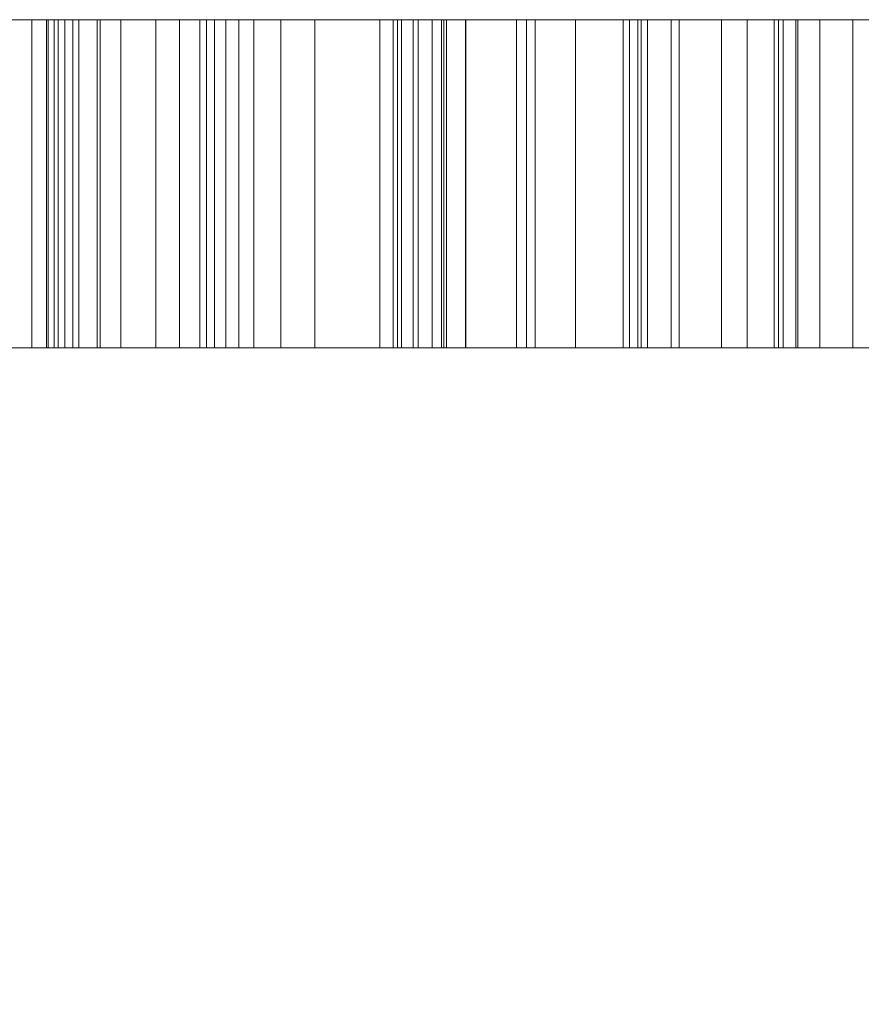
# Model space of a CAD drawing. Units: millimetres. Extents: x -10 to 3205, y -4505 to 0.
# Drawn here: x 2288 to 2293, y -4354 to -4348 of the extents above; entities that cross this region are included whole.
import ezdxf

# ---------------------------------------------------------------- set-up
doc = ezdxf.new("R2010")
doc.units = ezdxf.units.MM
doc.layers.add('E-DATA', color=2, linetype='Continuous', lineweight=30)

# ---------------------------------------------------------------- blocks, each defined once
blk = doc.blocks.new('14 Internal Plate - 14 Internal Plate-964584-View 1')
at = {"layer": 'E-DATA', "lineweight": 18}
mesh = blk.add_polyface(dxfattribs=at)
corners = [(0, 0), (0, 10), (230, 10), (230, 0)]
mesh.append_faces([[corners[k] for k in face] for face in [(0, 1, 2, 3)]])
mesh = blk.add_polyface(dxfattribs=at)
corners = [(230, 0, 265), (230, 10, 265), (0, 10, 265), (0, 0, 265)]
mesh.append_faces([[corners[k] for k in face] for face in [(0, 1, 2, 3)]])
mesh = blk.add_polyface(dxfattribs=at)
corners = [(0, 0), (230, 0), (230, 0, 265), (0, 0, 265)]
mesh.append_faces([[corners[k] for k in face] for face in [(0, 1, 2, 3)]])
mesh = blk.add_polyface(dxfattribs=at)
corners = [(48.1359, 0, 126.5657), (49.9462, 0, 131.6126), (53.6323, 0, 132.9734), (57.586, 0, 131.3163), (59.1205, 0, 126.7374), (58.4421, 0, 123.0145), (56.4663, 0, 120.9079), (53.6323, 0, 120.158), (49.654, 0, 121.809), (50.2282, 0, 126.5698), (51.1967, 0, 123.3272), (53.6323, 0, 122.2504), (56.0597, 0, 123.3333), (57.0282, 0, 126.6352), (56.0535, 0, 129.8043), (53.6323, 0, 130.8811), (51.1967, 0, 129.8084)]
mesh.append_faces([[corners[k] for k in face] for face in [(5, 13, 4)]], dxfattribs={"vtx0": -1, "vtx1": -1})
mesh.append_faces([[corners[k] for k in face] for face in [(8, 10, 11), (10, 8, 0, 9), (6, 11, 12), (14, 3, 4, 13), (15, 2, 3, 14)]], dxfattribs={"vtx0": -1, "vtx2": -1})
mesh.append_faces([[corners[k] for k in face] for face in [(11, 6, 7, 8)]], dxfattribs={"vtx0": -1, "vtx3": -1})
mesh.append_faces([[corners[k] for k in face] for face in [(5, 6, 12, 13), (16, 9, 0, 1), (15, 16, 1, 2)]], dxfattribs={"vtx1": -1, "vtx3": -1})
mesh = blk.add_polyface(dxfattribs=at)
corners = [(59.8806, 0, 165.4042), (61.932, 0, 165.1427), (60.0134, 0, 162.4414), (56.4397, 0, 161.4811), (52.0957, 0, 163.1382), (50.4897, 0, 167.7867), (52.1121, 0, 172.5883), (56.3212, 0, 174.2965), (60.4098, 0, 172.5924), (61.9974, 0, 167.7989), (52.582, 0, 167.235), (53.7855, 0, 164.5174), (56.4806, 0, 163.5734), (58.532, 0, 164.0107), (52.582, 0, 169.3273), (59.9051, 0, 169.3273), (59.0674, 0, 171.2234), (56.313, 0, 172.2042), (53.7365, 0, 171.4216)]
mesh.append_faces([[corners[k] for k in face] for face in [(13, 3, 12)]], dxfattribs={"vtx0": -1, "vtx1": -1})
mesh.append_faces([[corners[k] for k in face] for face in [(15, 9, 10, 14), (14, 5, 6, 18), (4, 10, 11), (18, 6, 7, 17)]], dxfattribs={"vtx0": -1, "vtx2": -1})
mesh.append_faces([[corners[k] for k in face] for face in [(10, 4, 5, 14)]], dxfattribs={"vtx0": -1, "vtx2": -1, "vtx3": -1})
mesh.append_faces([[corners[k] for k in face] for face in [(11, 12, 3, 4), (2, 3, 13, 0), (16, 17, 7, 8), (8, 9, 15, 16)]], dxfattribs={"vtx1": -1, "vtx3": -1})
mesh.append_faces([[corners[k] for k in face] for face in [(0, 1, 2)]], dxfattribs={"vtx2": -1})
mesh = blk.add_polyface(dxfattribs=at)
corners = [(52.582, -2, 167.235), (52.582, 0, 167.235), (61.9974, 0, 167.7989), (61.9974, -2, 167.7989)]
mesh.append_faces([[corners[k] for k in face] for face in [(0, 1, 2, 3)]])
mesh = blk.add_polyface(dxfattribs=at)
corners = [(59.9051, -2, 169.3273), (59.9051, 0, 169.3273), (52.582, 0, 169.3273), (52.582, -2, 169.3273)]
mesh.append_faces([[corners[k] for k in face] for face in [(0, 1, 2, 3)]])
mesh = blk.add_polyface(dxfattribs=at)
corners = [(57.586, -2, 131.3163), (57.586, 0, 131.3163), (53.6323, 0, 132.9734), (53.6323, -2, 132.9734)]
mesh.append_faces([[corners[k] for k in face] for face in [(0, 1, 2, 3)]])
mesh = blk.add_polyface(dxfattribs=at)
corners = [(53.8897, 0, 58.435), (53.8897, 0, 75.1734), (55.982, 0, 75.1734), (55.982, 0, 69.0191), (59.6231, 0, 70.9888), (61.9729, 0, 70.4514), (63.3991, 0, 68.966), (63.8282, 0, 66.2157), (63.8282, 0, 58.435), (61.7359, 0, 58.435), (61.7359, 0, 65.9991), (61.0698, 0, 68.2059), (59.1818, 0, 68.8965), (57.4675, 0, 68.4306), (56.3232, 0, 67.1679), (55.982, 0, 64.9653), (55.982, 0, 58.435)]
mesh.append_faces([[corners[k] for k in face] for face in [(10, 7, 8, 9)]], dxfattribs={"vtx0": -1})
mesh.append_faces([[corners[k] for k in face] for face in [(12, 4, 11)]], dxfattribs={"vtx0": -1, "vtx1": -1})
mesh.append_faces([[corners[k] for k in face] for face in [(3, 14, 15), (4, 12, 13)]], dxfattribs={"vtx0": -1, "vtx2": -1})
mesh.append_faces([[corners[k] for k in face] for face in [(5, 6, 11, 4)]], dxfattribs={"vtx1": -1, "vtx2": -1})
mesh.append_faces([[corners[k] for k in face] for face in [(6, 7, 10, 11), (3, 4, 13, 14)]], dxfattribs={"vtx1": -1, "vtx3": -1})
mesh.append_faces([[corners[k] for k in face] for face in [(1, 2, 3, 15)]], dxfattribs={"vtx2": -1, "vtx3": -1})
mesh.append_faces([[corners[k] for k in face] for face in [(15, 16, 0, 1)]], dxfattribs={"vtx3": -1})
mesh = blk.add_polyface(dxfattribs=at)
corners = [(54.198, 0, 230.6794), (54.198, 0, 247.4179), (56.2903, 0, 247.4179), (56.2903, 0, 241.2636), (59.9314, 0, 243.2333), (62.2812, 0, 242.6959), (63.7074, 0, 241.2104), (64.1365, 0, 238.4602), (64.1365, 0, 230.6794), (62.0442, 0, 230.6794), (62.0442, 0, 238.2436), (61.3781, 0, 240.4503), (59.4901, 0, 241.141), (57.7758, 0, 240.6751), (56.6315, 0, 239.4124), (56.2903, 0, 237.2097), (56.2903, 0, 230.6794)]
mesh.append_faces([[corners[k] for k in face] for face in [(10, 7, 8, 9)]], dxfattribs={"vtx0": -1})
mesh.append_faces([[corners[k] for k in face] for face in [(12, 4, 11)]], dxfattribs={"vtx0": -1, "vtx1": -1})
mesh.append_faces([[corners[k] for k in face] for face in [(3, 14, 15), (4, 12, 13)]], dxfattribs={"vtx0": -1, "vtx2": -1})
mesh.append_faces([[corners[k] for k in face] for face in [(5, 6, 11, 4)]], dxfattribs={"vtx1": -1, "vtx2": -1})
mesh.append_faces([[corners[k] for k in face] for face in [(6, 7, 10, 11), (3, 4, 13, 14)]], dxfattribs={"vtx1": -1, "vtx3": -1})
mesh.append_faces([[corners[k] for k in face] for face in [(1, 2, 3, 15)]], dxfattribs={"vtx2": -1, "vtx3": -1})
mesh.append_faces([[corners[k] for k in face] for face in [(15, 16, 0, 1)]], dxfattribs={"vtx3": -1})
mesh = blk.add_polyface(dxfattribs=at)
corners = [(59.6231, -2, 70.9888), (59.6231, 0, 70.9888), (55.982, 0, 69.0191), (55.982, -2, 69.0191)]
mesh.append_faces([[corners[k] for k in face] for face in [(0, 1, 2, 3)]])
mesh = blk.add_polyface(dxfattribs=at)
corners = [(59.9314, -2, 243.2333), (59.9314, 0, 243.2333), (56.2903, 0, 241.2636), (56.2903, -2, 241.2636)]
mesh.append_faces([[corners[k] for k in face] for face in [(0, 1, 2, 3)]])
mesh = blk.add_polyface(dxfattribs=at)
corners = [(56.313, -2, 172.2042), (56.313, 0, 172.2042), (59.0674, 0, 171.2234), (59.0674, -2, 171.2234)]
mesh.append_faces([[corners[k] for k in face] for face in [(0, 1, 2, 3)]])
mesh = blk.add_polyface(dxfattribs=at)
corners = [(60.4098, -2, 172.5924), (60.4098, 0, 172.5924), (56.3212, 0, 174.2965), (56.3212, -2, 174.2965)]
mesh.append_faces([[corners[k] for k in face] for face in [(0, 1, 2, 3)]])
mesh = blk.add_polyface(dxfattribs=at)
corners = [(56.3232, -2, 67.1679), (56.3232, 0, 67.1679), (57.4675, 0, 68.4306), (57.4675, -2, 68.4306)]
mesh.append_faces([[corners[k] for k in face] for face in [(0, 1, 2, 3)]])
mesh = blk.add_polyface(dxfattribs=at)
corners = [(56.4397, -2, 161.4811), (56.4397, 0, 161.4811), (60.0134, 0, 162.4414), (60.0134, -2, 162.4414)]
mesh.append_faces([[corners[k] for k in face] for face in [(0, 1, 2, 3)]])
mesh = blk.add_polyface(dxfattribs=at)
corners = [(56.4663, -2, 120.9079), (56.4663, 0, 120.9079), (58.4421, 0, 123.0145), (58.4421, -2, 123.0145)]
mesh.append_faces([[corners[k] for k in face] for face in [(0, 1, 2, 3)]])
mesh = blk.add_polyface(dxfattribs=at)
corners = [(58.532, -2, 164.0107), (58.532, 0, 164.0107), (56.4806, 0, 163.5734), (56.4806, -2, 163.5734)]
mesh.append_faces([[corners[k] for k in face] for face in [(0, 1, 2, 3)]])
mesh = blk.add_polyface(dxfattribs=at)
corners = [(56.6315, -2, 239.4124), (56.6315, 0, 239.4124), (57.7758, 0, 240.6751), (57.7758, -2, 240.6751)]
mesh.append_faces([[corners[k] for k in face] for face in [(0, 1, 2, 3)]])
mesh = blk.add_polyface(dxfattribs=at)
corners = [(57.1333, 0, 210.1516), (57.9333, 0, 210.1516), (58.1911, 0, 209.3508), (58.8208, 0, 208.8446), (59.7801, 0, 208.6516), (60.6161, 0, 208.7977), (59.4919, 0, 210.904), (58.238, 0, 211.2985), (57.5575, 0, 211.8938), (57.3333, 0, 212.6891), (57.6106, 0, 213.5946), (58.4208, 0, 214.2336), (59.6067, 0, 214.4516), (60.8723, 0, 214.2235), (61.7161, 0, 213.5532), (62.0333, 0, 212.5516), (61.2333, 0, 212.5516), (60.7801, 0, 213.3735), (59.638, 0, 213.6516), (58.4926, 0, 213.3766), (59.6942, 0, 211.711), (61.1098, 0, 211.3094), (61.884, 0, 210.661), (62.1333, 0, 209.7563), (61.8465, 0, 208.7993), (61.0215, 0, 208.1008), (59.8114, 0, 207.8516), (58.3825, 0, 208.1204), (57.4786, 0, 208.9297)]
mesh.append_faces([[corners[k] for k in face] for face in [(4, 26, 3), (28, 2, 27), (21, 6, 20)]], dxfattribs={"vtx0": -1, "vtx1": -1})
mesh.append_faces([[corners[k] for k in face] for face in [(3, 26, 27, 2), (26, 4, 5), (20, 6, 7, 19), (18, 12, 13)]], dxfattribs={"vtx0": -1, "vtx2": -1})
mesh.append_faces([[corners[k] for k in face] for face in [(5, 24, 25, 26), (19, 7, 8, 9), (19, 9, 10, 11)]], dxfattribs={"vtx0": -1, "vtx3": -1})
mesh.append_faces([[corners[k] for k in face] for face in [(16, 17, 14, 15)]], dxfattribs={"vtx1": -1})
mesh.append_faces([[corners[k] for k in face] for face in [(23, 24, 5, 22)]], dxfattribs={"vtx1": -1, "vtx2": -1})
mesh.append_faces([[corners[k] for k in face] for face in [(21, 22, 5, 6), (18, 19, 11, 12), (13, 14, 17, 18)]], dxfattribs={"vtx1": -1, "vtx3": -1})
mesh.append_faces([[corners[k] for k in face] for face in [(28, 0, 1, 2)]], dxfattribs={"vtx3": -1})
mesh = blk.add_polyface(dxfattribs=at)
corners = [(57.1333, -2, 210.1516), (57.1333, 0, 210.1516), (57.4786, 0, 208.9297), (57.4786, -2, 208.9297)]
mesh.append_faces([[corners[k] for k in face] for face in [(0, 1, 2, 3)]])
mesh = blk.add_polyface(dxfattribs=at)
corners = [(57.9333, -2, 210.1516), (57.9333, 0, 210.1516), (57.1333, 0, 210.1516), (57.1333, -2, 210.1516)]
mesh.append_faces([[corners[k] for k in face] for face in [(0, 1, 2, 3)]])
mesh = blk.add_polyface(dxfattribs=at)
corners = [(57.6106, -2, 213.5946), (57.6106, 0, 213.5946), (57.3333, 0, 212.6891), (57.3333, -2, 212.6891)]
mesh.append_faces([[corners[k] for k in face] for face in [(0, 1, 2, 3)]])
mesh = blk.add_polyface(dxfattribs=at)
corners = [(57.3333, -2, 212.6891), (57.3333, 0, 212.6891), (57.5575, 0, 211.8938), (57.5575, -2, 211.8938)]
mesh.append_faces([[corners[k] for k in face] for face in [(0, 1, 2, 3)]])
mesh = blk.add_polyface(dxfattribs=at)
corners = [(57.4675, -2, 68.4306), (57.4675, 0, 68.4306), (59.1818, 0, 68.8965), (59.1818, -2, 68.8965)]
mesh.append_faces([[corners[k] for k in face] for face in [(0, 1, 2, 3)]])
mesh = blk.add_polyface(dxfattribs=at)
corners = [(57.4786, -2, 208.9297), (57.4786, 0, 208.9297), (58.3825, 0, 208.1204), (58.3825, -2, 208.1204)]
mesh.append_faces([[corners[k] for k in face] for face in [(0, 1, 2, 3)]])
mesh = blk.add_polyface(dxfattribs=at)
corners = [(57.5575, -2, 211.8938), (57.5575, 0, 211.8938), (58.238, 0, 211.2985), (58.238, -2, 211.2985)]
mesh.append_faces([[corners[k] for k in face] for face in [(0, 1, 2, 3)]])
mesh = blk.add_polyface(dxfattribs=at)
corners = [(59.1205, -2, 126.7374), (59.1205, 0, 126.7374), (57.586, 0, 131.3163), (57.586, -2, 131.3163)]
mesh.append_faces([[corners[k] for k in face] for face in [(0, 1, 2, 3)]])
mesh = blk.add_polyface(dxfattribs=at)
corners = [(58.4208, -2, 214.2336), (58.4208, 0, 214.2336), (57.6106, 0, 213.5946), (57.6106, -2, 213.5946)]
mesh.append_faces([[corners[k] for k in face] for face in [(0, 1, 2, 3)]])
mesh = blk.add_polyface(dxfattribs=at)
corners = [(57.7758, -2, 240.6751), (57.7758, 0, 240.6751), (59.4901, 0, 241.141), (59.4901, -2, 241.141)]
mesh.append_faces([[corners[k] for k in face] for face in [(0, 1, 2, 3)]])
mesh = blk.add_polyface(dxfattribs=at)
corners = [(58.1911, -2, 209.3508), (58.1911, 0, 209.3508), (57.9333, 0, 210.1516), (57.9333, -2, 210.1516)]
mesh.append_faces([[corners[k] for k in face] for face in [(0, 1, 2, 3)]])
mesh = blk.add_polyface(dxfattribs=at)
corners = [(58.8208, -2, 208.8446), (58.8208, 0, 208.8446), (58.1911, 0, 209.3508), (58.1911, -2, 209.3508)]
mesh.append_faces([[corners[k] for k in face] for face in [(0, 1, 2, 3)]])
mesh = blk.add_polyface(dxfattribs=at)
corners = [(58.238, -2, 211.2985), (58.238, 0, 211.2985), (59.4919, 0, 210.904), (59.4919, -2, 210.904)]
mesh.append_faces([[corners[k] for k in face] for face in [(0, 1, 2, 3)]])
mesh = blk.add_polyface(dxfattribs=at)
corners = [(58.3825, -2, 208.1204), (58.3825, 0, 208.1204), (59.8114, 0, 207.8516), (59.8114, -2, 207.8516)]
mesh.append_faces([[corners[k] for k in face] for face in [(0, 1, 2, 3)]])
mesh = blk.add_polyface(dxfattribs=at)
corners = [(59.6067, -2, 214.4516), (59.6067, 0, 214.4516), (58.4208, 0, 214.2336), (58.4208, -2, 214.2336)]
mesh.append_faces([[corners[k] for k in face] for face in [(0, 1, 2, 3)]])
mesh = blk.add_polyface(dxfattribs=at)
corners = [(58.4421, -2, 123.0145), (58.4421, 0, 123.0145), (59.1205, 0, 126.7374), (59.1205, -2, 126.7374)]
mesh.append_faces([[corners[k] for k in face] for face in [(0, 1, 2, 3)]])
mesh = blk.add_polyface(dxfattribs=at)
corners = [(59.6942, -2, 211.711), (59.6942, 0, 211.711), (58.4926, 0, 213.3766), (58.4926, -2, 213.3766)]
mesh.append_faces([[corners[k] for k in face] for face in [(0, 1, 2, 3)]])
mesh = blk.add_polyface(dxfattribs=at)
corners = [(58.4926, -2, 213.3766), (58.4926, 0, 213.3766), (59.638, 0, 213.6516), (59.638, -2, 213.6516)]
mesh.append_faces([[corners[k] for k in face] for face in [(0, 1, 2, 3)]])
mesh = blk.add_polyface(dxfattribs=at)
corners = [(59.8806, -2, 165.4042), (59.8806, 0, 165.4042), (58.532, 0, 164.0107), (58.532, -2, 164.0107)]
mesh.append_faces([[corners[k] for k in face] for face in [(0, 1, 2, 3)]])
mesh = blk.add_polyface(dxfattribs=at)
corners = [(59.7801, -2, 208.6516), (59.7801, 0, 208.6516), (58.8208, 0, 208.8446), (58.8208, -2, 208.8446)]
mesh.append_faces([[corners[k] for k in face] for face in [(0, 1, 2, 3)]])
mesh = blk.add_polyface(dxfattribs=at)
corners = [(59.0674, -2, 171.2234), (59.0674, 0, 171.2234), (59.9051, 0, 169.3273), (59.9051, -2, 169.3273)]
mesh.append_faces([[corners[k] for k in face] for face in [(0, 1, 2, 3)]])
mesh = blk.add_polyface(dxfattribs=at)
corners = [(59.1818, -2, 68.8965), (59.1818, 0, 68.8965), (61.0698, 0, 68.2059), (61.0698, -2, 68.2059)]
mesh.append_faces([[corners[k] for k in face] for face in [(0, 1, 2, 3)]])
mesh = blk.add_polyface(dxfattribs=at)
corners = [(59.4901, -2, 241.141), (59.4901, 0, 241.141), (61.3781, 0, 240.4503), (61.3781, -2, 240.4503)]
mesh.append_faces([[corners[k] for k in face] for face in [(0, 1, 2, 3)]])
mesh = blk.add_polyface(dxfattribs=at)
corners = [(59.4919, -2, 210.904), (59.4919, 0, 210.904), (60.6161, 0, 208.7977), (60.6161, -2, 208.7977)]
mesh.append_faces([[corners[k] for k in face] for face in [(0, 1, 2, 3)]])
mesh = blk.add_polyface(dxfattribs=at)
corners = [(60.8723, -2, 214.2235), (60.8723, 0, 214.2235), (59.6067, 0, 214.4516), (59.6067, -2, 214.4516)]
mesh.append_faces([[corners[k] for k in face] for face in [(0, 1, 2, 3)]])
mesh = blk.add_polyface(dxfattribs=at)
corners = [(61.9729, -2, 70.4514), (61.9729, 0, 70.4514), (59.6231, 0, 70.9888), (59.6231, -2, 70.9888)]
mesh.append_faces([[corners[k] for k in face] for face in [(0, 1, 2, 3)]])
mesh = blk.add_polyface(dxfattribs=at)
corners = [(59.638, -2, 213.6516), (59.638, 0, 213.6516), (60.7801, 0, 213.3735), (60.7801, -2, 213.3735)]
mesh.append_faces([[corners[k] for k in face] for face in [(0, 1, 2, 3)]])
mesh = blk.add_polyface(dxfattribs=at)
corners = [(61.1098, -2, 211.3094), (61.1098, 0, 211.3094), (59.6942, 0, 211.711), (59.6942, -2, 211.711)]
mesh.append_faces([[corners[k] for k in face] for face in [(0, 1, 2, 3)]])
mesh = blk.add_polyface(dxfattribs=at)
corners = [(60.6161, -2, 208.7977), (60.6161, 0, 208.7977), (59.7801, 0, 208.6516), (59.7801, -2, 208.6516)]
mesh.append_faces([[corners[k] for k in face] for face in [(0, 1, 2, 3)]])
mesh = blk.add_polyface(dxfattribs=at)
corners = [(59.8114, -2, 207.8516), (59.8114, 0, 207.8516), (61.0215, 0, 208.1008), (61.0215, -2, 208.1008)]
mesh.append_faces([[corners[k] for k in face] for face in [(0, 1, 2, 3)]])
mesh = blk.add_polyface(dxfattribs=at)
corners = [(61.932, -2, 165.1427), (61.932, 0, 165.1427), (59.8806, 0, 165.4042), (59.8806, -2, 165.4042)]
mesh.append_faces([[corners[k] for k in face] for face in [(0, 1, 2, 3)]])
mesh = blk.add_polyface(dxfattribs=at)
corners = [(62.2812, -2, 242.6959), (62.2812, 0, 242.6959), (59.9314, 0, 243.2333), (59.9314, -2, 243.2333)]
mesh.append_faces([[corners[k] for k in face] for face in [(0, 1, 2, 3)]])
mesh = blk.add_polyface(dxfattribs=at)
corners = [(60.0134, -2, 162.4414), (60.0134, 0, 162.4414), (61.932, 0, 165.1427), (61.932, -2, 165.1427)]
mesh.append_faces([[corners[k] for k in face] for face in [(0, 1, 2, 3)]])
mesh = blk.add_polyface(dxfattribs=at)
corners = [(61.9974, -2, 167.7989), (61.9974, 0, 167.7989), (60.4098, 0, 172.5924), (60.4098, -2, 172.5924)]
mesh.append_faces([[corners[k] for k in face] for face in [(0, 1, 2, 3)]])
mesh = blk.add_polyface(dxfattribs=at)
corners = [(60.7801, -2, 213.3735), (60.7801, 0, 213.3735), (61.2333, 0, 212.5516), (61.2333, -2, 212.5516)]
mesh.append_faces([[corners[k] for k in face] for face in [(0, 1, 2, 3)]])
mesh = blk.add_polyface(dxfattribs=at)
corners = [(61.7161, -2, 213.5532), (61.7161, 0, 213.5532), (60.8723, 0, 214.2235), (60.8723, -2, 214.2235)]
mesh.append_faces([[corners[k] for k in face] for face in [(0, 1, 2, 3)]])
mesh = blk.add_polyface(dxfattribs=at)
corners = [(69.3205, 0, 124.8657), (71.4128, 0, 124.6042), (69.7332, 0, 121.337), (66.415, 0, 120.158), (62.449, 0, 121.8029), (60.9512, 0, 126.5208), (61.5908, 0, 129.9964), (63.5401, 0, 132.2297), (66.3863, 0, 132.9734), (69.5677, 0, 131.9518), (71.1512, 0, 129.0504), (69.0589, 0, 128.7888), (68.0884, 0, 130.356), (66.4027, 0, 130.8811), (63.9773, 0, 129.8472), (63.0436, 0, 126.578), (63.9569, 0, 123.2781), (66.3455, 0, 122.2504), (68.3172, 0, 122.8919)]
mesh.append_faces([[corners[k] for k in face] for face in [(1, 18, 0)]], dxfattribs={"vtx0": -1})
mesh.append_faces([[corners[k] for k in face] for face in [(9, 12, 8)]], dxfattribs={"vtx0": -1, "vtx1": -1})
mesh.append_faces([[corners[k] for k in face] for face in [(4, 16, 17, 3), (16, 4, 5, 15), (15, 5, 6, 14), (3, 17, 18), (14, 6, 7, 13), (13, 7, 8, 12)]], dxfattribs={"vtx0": -1, "vtx2": -1})
mesh.append_faces([[corners[k] for k in face] for face in [(18, 1, 2, 3)]], dxfattribs={"vtx0": -1, "vtx3": -1})
mesh.append_faces([[corners[k] for k in face] for face in [(9, 10, 11, 12)]], dxfattribs={"vtx3": -1})
mesh = blk.add_polyface(dxfattribs=at)
corners = [(61.5908, -2, 129.9964), (61.5908, 0, 129.9964), (60.9512, 0, 126.5208), (60.9512, -2, 126.5208)]
mesh.append_faces([[corners[k] for k in face] for face in [(0, 1, 2, 3)]])
mesh = blk.add_polyface(dxfattribs=at)
corners = [(60.9512, -2, 126.5208), (60.9512, 0, 126.5208), (62.449, 0, 121.8029), (62.449, -2, 121.8029)]
mesh.append_faces([[corners[k] for k in face] for face in [(0, 1, 2, 3)]])
mesh = blk.add_polyface(dxfattribs=at)
corners = [(61.0215, -2, 208.1008), (61.0215, 0, 208.1008), (61.8465, 0, 208.7993), (61.8465, -2, 208.7993)]
mesh.append_faces([[corners[k] for k in face] for face in [(0, 1, 2, 3)]])
mesh = blk.add_polyface(dxfattribs=at)
corners = [(61.0698, -2, 68.2059), (61.0698, 0, 68.2059), (61.7359, 0, 65.9991), (61.7359, -2, 65.9991)]
mesh.append_faces([[corners[k] for k in face] for face in [(0, 1, 2, 3)]])
mesh = blk.add_polyface(dxfattribs=at)
corners = [(61.884, -2, 210.661), (61.884, 0, 210.661), (61.1098, 0, 211.3094), (61.1098, -2, 211.3094)]
mesh.append_faces([[corners[k] for k in face] for face in [(0, 1, 2, 3)]])
mesh = blk.add_polyface(dxfattribs=at)
corners = [(61.2333, -2, 212.5516), (61.2333, 0, 212.5516), (62.0333, 0, 212.5516), (62.0333, -2, 212.5516)]
mesh.append_faces([[corners[k] for k in face] for face in [(0, 1, 2, 3)]])
mesh = blk.add_polyface(dxfattribs=at)
corners = [(61.3781, -2, 240.4503), (61.3781, 0, 240.4503), (62.0442, 0, 238.2436), (62.0442, -2, 238.2436)]
mesh.append_faces([[corners[k] for k in face] for face in [(0, 1, 2, 3)]])
mesh = blk.add_polyface(dxfattribs=at)
corners = [(63.5401, -2, 132.2297), (63.5401, 0, 132.2297), (61.5908, 0, 129.9964), (61.5908, -2, 129.9964)]
mesh.append_faces([[corners[k] for k in face] for face in [(0, 1, 2, 3)]])
mesh = blk.add_polyface(dxfattribs=at)
corners = [(62.0333, -2, 212.5516), (62.0333, 0, 212.5516), (61.7161, 0, 213.5532), (61.7161, -2, 213.5532)]
mesh.append_faces([[corners[k] for k in face] for face in [(0, 1, 2, 3)]])
mesh = blk.add_polyface(dxfattribs=at)
corners = [(61.7359, -2, 65.9991), (61.7359, 0, 65.9991), (61.7359, 0, 58.435), (61.7359, -2, 58.435)]
mesh.append_faces([[corners[k] for k in face] for face in [(0, 1, 2, 3)]])
mesh = blk.add_polyface(dxfattribs=at)
corners = [(61.7359, -2, 58.435), (61.7359, 0, 58.435), (63.8282, 0, 58.435), (63.8282, -2, 58.435)]
mesh.append_faces([[corners[k] for k in face] for face in [(0, 1, 2, 3)]])
mesh = blk.add_polyface(dxfattribs=at)
corners = [(61.8465, -2, 208.7993), (61.8465, 0, 208.7993), (62.1333, 0, 209.7563), (62.1333, -2, 209.7563)]
mesh.append_faces([[corners[k] for k in face] for face in [(0, 1, 2, 3)]])
mesh = blk.add_polyface(dxfattribs=at)
corners = [(62.1333, -2, 209.7563), (62.1333, 0, 209.7563), (61.884, 0, 210.661), (61.884, -2, 210.661)]
mesh.append_faces([[corners[k] for k in face] for face in [(0, 1, 2, 3)]])
mesh = blk.add_polyface(dxfattribs=at)
corners = [(63.3991, -2, 68.966), (63.3991, 0, 68.966), (61.9729, 0, 70.4514), (61.9729, -2, 70.4514)]
mesh.append_faces([[corners[k] for k in face] for face in [(0, 1, 2, 3)]])
mesh = blk.add_polyface(dxfattribs=at)
corners = [(62.0442, -2, 238.2436), (62.0442, 0, 238.2436), (62.0442, 0, 230.6794), (62.0442, -2, 230.6794)]
mesh.append_faces([[corners[k] for k in face] for face in [(0, 1, 2, 3)]])
mesh = blk.add_polyface(dxfattribs=at)
corners = [(62.0442, -2, 230.6794), (62.0442, 0, 230.6794), (64.1365, 0, 230.6794), (64.1365, -2, 230.6794)]
mesh.append_faces([[corners[k] for k in face] for face in [(0, 1, 2, 3)]])
mesh = blk.add_polyface(dxfattribs=at)
corners = [(48.1359, -2, 126.5657), (49.654, -2, 121.809), (53.6323, -2, 120.158), (56.4663, -2, 120.9079), (58.4421, -2, 123.0145), (59.1205, -2, 126.7374), (57.586, -2, 131.3163), (53.6323, -2, 132.9734), (49.9462, -2, 131.6126), (50.2282, -2, 126.5698), (51.1967, -2, 129.8084), (53.6323, -2, 130.8811), (56.0535, -2, 129.8043), (57.0282, -2, 126.6352), (56.0597, -2, 123.3333), (53.6323, -2, 122.2504), (51.1967, -2, 123.3272)]
mesh.append_faces([[corners[k] for k in face] for face in [(12, 6, 11), (16, 1, 15)]], dxfattribs={"vtx0": -1, "vtx1": -1})
mesh.append_faces([[corners[k] for k in face] for face in [(8, 10, 11), (10, 8, 0, 9)]], dxfattribs={"vtx0": -1, "vtx2": -1})
mesh.append_faces([[corners[k] for k in face] for face in [(11, 6, 7, 8)]], dxfattribs={"vtx0": -1, "vtx3": -1})
mesh.append_faces([[corners[k] for k in face] for face in [(2, 3, 15, 1)]], dxfattribs={"vtx1": -1, "vtx2": -1})
mesh.append_faces([[corners[k] for k in face] for face in [(16, 9, 0, 1), (5, 6, 12, 13), (4, 5, 13, 14), (3, 4, 14, 15)]], dxfattribs={"vtx1": -1, "vtx3": -1})
mesh = blk.add_polyface(dxfattribs=at)
corners = [(59.8806, -2, 165.4042), (58.532, -2, 164.0107), (56.4806, -2, 163.5734), (53.7855, -2, 164.5174), (52.582, -2, 167.235), (61.9974, -2, 167.7989), (60.4098, -2, 172.5924), (56.3212, -2, 174.2965), (52.1121, -2, 172.5883), (50.4897, -2, 167.7867), (52.0957, -2, 163.1382), (56.4397, -2, 161.4811), (60.0134, -2, 162.4414), (61.932, -2, 165.1427), (52.582, -2, 169.3273), (53.7365, -2, 171.4216), (56.313, -2, 172.2042), (59.0674, -2, 171.2234), (59.9051, -2, 169.3273)]
mesh.append_faces([[corners[k] for k in face] for face in [(4, 10, 3)]], dxfattribs={"vtx0": -1, "vtx1": -1})
mesh.append_faces([[corners[k] for k in face] for face in [(17, 6, 7, 16), (18, 5, 6, 17), (11, 2, 3, 10)]], dxfattribs={"vtx0": -1, "vtx2": -1})
mesh.append_faces([[corners[k] for k in face] for face in [(9, 10, 4, 14)]], dxfattribs={"vtx1": -1, "vtx2": -1, "vtx3": -1})
mesh.append_faces([[corners[k] for k in face] for face in [(15, 16, 7, 8), (4, 5, 18, 14), (8, 9, 14, 15), (11, 12, 1, 2)]], dxfattribs={"vtx1": -1, "vtx3": -1})
mesh.append_faces([[corners[k] for k in face] for face in [(12, 13, 0, 1)]], dxfattribs={"vtx3": -1})
mesh = blk.add_polyface(dxfattribs=at)
corners = [(53.8897, -2, 58.435), (55.982, -2, 58.435), (55.982, -2, 64.9653), (56.3232, -2, 67.1679), (57.4675, -2, 68.4306), (59.1818, -2, 68.8965), (61.0698, -2, 68.2059), (61.7359, -2, 65.9991), (61.7359, -2, 58.435), (63.8282, -2, 58.435), (63.8282, -2, 66.2157), (63.3991, -2, 68.966), (61.9729, -2, 70.4514), (59.6231, -2, 70.9888), (55.982, -2, 69.0191), (55.982, -2, 75.1734), (53.8897, -2, 75.1734)]
mesh.append_faces([[corners[k] for k in face] for face in [(5, 13, 4)]], dxfattribs={"vtx0": -1, "vtx1": -1})
mesh.append_faces([[corners[k] for k in face] for face in [(14, 2, 3), (14, 3, 4, 13), (7, 10, 11), (13, 5, 6, 12)]], dxfattribs={"vtx0": -1, "vtx2": -1})
mesh.append_faces([[corners[k] for k in face] for face in [(11, 12, 6, 7)]], dxfattribs={"vtx1": -1, "vtx3": -1})
mesh.append_faces([[corners[k] for k in face] for face in [(0, 1, 2, 16)]], dxfattribs={"vtx2": -1})
mesh.append_faces([[corners[k] for k in face] for face in [(14, 15, 16, 2)]], dxfattribs={"vtx2": -1, "vtx3": -1})
mesh.append_faces([[corners[k] for k in face] for face in [(7, 8, 9, 10)]], dxfattribs={"vtx3": -1})
mesh = blk.add_polyface(dxfattribs=at)
corners = [(54.198, -2, 230.6794), (56.2903, -2, 230.6794), (56.2903, -2, 237.2097), (56.6315, -2, 239.4124), (57.7758, -2, 240.6751), (59.4901, -2, 241.141), (61.3781, -2, 240.4503), (62.0442, -2, 238.2436), (62.0442, -2, 230.6794), (64.1365, -2, 230.6794), (64.1365, -2, 238.4602), (63.7074, -2, 241.2104), (62.2812, -2, 242.6959), (59.9314, -2, 243.2333), (56.2903, -2, 241.2636), (56.2903, -2, 247.4179), (54.198, -2, 247.4179)]
mesh.append_faces([[corners[k] for k in face] for face in [(5, 13, 4)]], dxfattribs={"vtx0": -1, "vtx1": -1})
mesh.append_faces([[corners[k] for k in face] for face in [(14, 2, 3), (14, 3, 4, 13), (7, 10, 11), (13, 5, 6, 12)]], dxfattribs={"vtx0": -1, "vtx2": -1})
mesh.append_faces([[corners[k] for k in face] for face in [(11, 12, 6, 7)]], dxfattribs={"vtx1": -1, "vtx3": -1})
mesh.append_faces([[corners[k] for k in face] for face in [(0, 1, 2, 16)]], dxfattribs={"vtx2": -1})
mesh.append_faces([[corners[k] for k in face] for face in [(14, 15, 16, 2)]], dxfattribs={"vtx2": -1, "vtx3": -1})
mesh.append_faces([[corners[k] for k in face] for face in [(7, 8, 9, 10)]], dxfattribs={"vtx3": -1})
mesh = blk.add_polyface(dxfattribs=at)
corners = [(57.1333, -2, 210.1516), (57.4786, -2, 208.9297), (58.3825, -2, 208.1204), (59.8114, -2, 207.8516), (61.0215, -2, 208.1008), (61.8465, -2, 208.7993), (62.1333, -2, 209.7563), (61.884, -2, 210.661), (61.1098, -2, 211.3094), (59.6942, -2, 211.711), (58.4926, -2, 213.3766), (59.638, -2, 213.6516), (60.7801, -2, 213.3735), (61.2333, -2, 212.5516), (62.0333, -2, 212.5516), (61.7161, -2, 213.5532), (60.8723, -2, 214.2235), (59.6067, -2, 214.4516), (58.4208, -2, 214.2336), (57.6106, -2, 213.5946), (57.3333, -2, 212.6891), (57.5575, -2, 211.8938), (58.238, -2, 211.2985), (59.4919, -2, 210.904), (60.6161, -2, 208.7977), (59.7801, -2, 208.6516), (58.8208, -2, 208.8446), (58.1911, -2, 209.3508), (57.9333, -2, 210.1516)]
mesh.append_faces([[corners[k] for k in face] for face in [(15, 12, 13, 14), (1, 27, 28, 0)]], dxfattribs={"vtx0": -1})
mesh.append_faces([[corners[k] for k in face] for face in [(11, 18, 10), (2, 27, 1)]], dxfattribs={"vtx0": -1, "vtx1": -1})
mesh.append_faces([[corners[k] for k in face] for face in [(16, 11, 12, 15)]], dxfattribs={"vtx0": -1, "vtx2": -1})
mesh.append_faces([[corners[k] for k in face] for face in [(10, 18, 19, 20), (11, 16, 17, 18), (24, 4, 5, 6)]], dxfattribs={"vtx0": -1, "vtx3": -1})
mesh.append_faces([[corners[k] for k in face] for face in [(21, 22, 10, 20), (25, 26, 3), (7, 8, 24, 6)]], dxfattribs={"vtx1": -1, "vtx2": -1})
mesh.append_faces([[corners[k] for k in face] for face in [(22, 23, 9, 10), (26, 27, 2, 3), (8, 9, 23, 24), (24, 25, 3, 4)]], dxfattribs={"vtx1": -1, "vtx3": -1})
mesh = blk.add_polyface(dxfattribs=at)
corners = [(69.3205, -2, 124.8657), (68.3172, -2, 122.8919), (66.3455, -2, 122.2504), (63.9569, -2, 123.2781), (63.0436, -2, 126.578), (63.9773, -2, 129.8472), (66.4027, -2, 130.8811), (68.0884, -2, 130.356), (69.0589, -2, 128.7888), (71.1512, -2, 129.0504), (69.5677, -2, 131.9518), (66.3863, -2, 132.9734), (63.5401, -2, 132.2297), (61.5908, -2, 129.9964), (60.9512, -2, 126.5208), (62.449, -2, 121.8029), (66.415, -2, 120.158), (69.7332, -2, 121.337), (71.4128, -2, 124.6042)]
mesh.append_faces([[corners[k] for k in face] for face in [(15, 3, 14), (2, 16, 1)]], dxfattribs={"vtx0": -1, "vtx1": -1})
mesh.append_faces([[corners[k] for k in face] for face in [(6, 11, 12, 5), (5, 12, 13, 4), (7, 10, 11, 6), (14, 3, 4, 13)]], dxfattribs={"vtx0": -1, "vtx2": -1})
mesh.append_faces([[corners[k] for k in face] for face in [(1, 16, 17, 18)]], dxfattribs={"vtx0": -1, "vtx3": -1})
mesh.append_faces([[corners[k] for k in face] for face in [(2, 3, 15, 16)]], dxfattribs={"vtx1": -1, "vtx3": -1})
mesh.append_faces([[corners[k] for k in face] for face in [(8, 9, 10, 7), (18, 0, 1)]], dxfattribs={"vtx2": -1})

msp = doc.modelspace()

# ---------------------------------------------------------------- block references
at = {"layer": 'E-DATA', "lineweight": 18, "rotation": 180}
msp.add_blockref('14 Internal Plate - 14 Internal Plate-964584-View 1', (2350, -4350, 900), dxfattribs=at)

doc.saveas('drawing.dxf')
